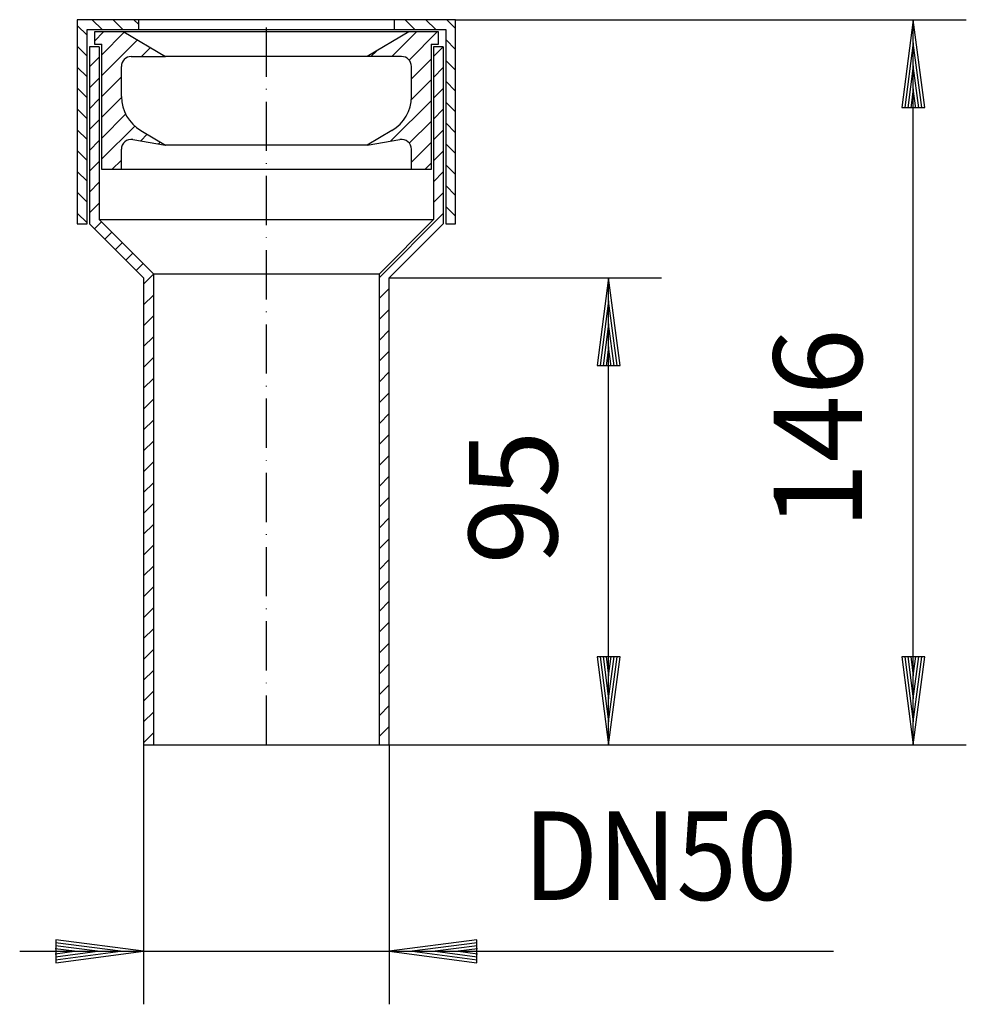
# Model space of a CAD drawing. Extents: x 286 to 479, y 241 to 442.
import ezdxf
from ezdxf.enums import TextEntityAlignment as Align

# ---------------------------------------------------------------- set-up
doc = ezdxf.new("R2010")
doc.units = 0
doc.header["$LTSCALE"] = 2
doc.linetypes.add('DASHDOT', pattern=[7.5, 5, -1.25, 0, -1.25])
doc.layers.get('0').update_dxf_attribs({"linetype": 'CONTINUOUS'})
for name, color, linetype in [('LC-001-002-----0', 1, 'CONTINUOUS'), ('LC-003-005-----0', 2, 'CONTINUOUS'), ('LC-004-003-----0', 2, 'CONTINUOUS'), ('LC-005-003-MTH-0', 2, 'CONTINUOUS'), ('LC-006-003-MTG-0', 2, 'CONTINUOUS')]:
    doc.layers.add(name, color=color, linetype=linetype)
doc.dimstyles.new('LC-DIM-L-0090-02-02', dxfattribs={"dimscale": 2, "dimtxt": 9, "dimasz": 3.5, "dimexe": 1.8, "dimexo": 0, "dimgap": 1.5, "dimtad": 1, "dimcen": 0, "dimclrd": 2, "dimclre": 2, "dimclrt": 6, "dimazin": 3, "dimtfac": 0.71, "dimtofl": 0, "dimtmove": 0, "dimatfit": 3})

# ---------------------------------------------------------------- blocks, each defined once
blk = doc.blocks.new('*X1', base_point=(301.3714, 411.015206))
at = {"layer": 'LC-003-005-----0', "linetype": 'CONTINUOUS'}
for p, q in [((301.3714, 437.135902), (303.250704, 439.015206)), ((302.871401, 434.393262), (307.448181, 438.970042)), ((302.871401, 430.150621), (310.119471, 437.398692)), ((310.978626, 434.015206), (312.790762, 435.827342)), ((315.221266, 434.015206), (315.462053, 434.255992)), ((302.871401, 425.907981), (306.871401, 429.907981)), ((302.871401, 421.66534), (306.874334, 425.668273)), ((302.871401, 417.422699), (307.729324, 422.280623)), ((302.871401, 413.180059), (309.57795, 419.886608)), ((310.795218, 416.861235), (312.142598, 418.208615)), ((314.431766, 416.255143), (314.813889, 416.637265)), ((304.949188, 411.015206), (306.871401, 412.937418))]:
    blk.add_line(p, q, dxfattribs=at)
blk = doc.blocks.new('*X2', base_point=(349.871387, 411.015206))
at = {"layer": 'LC-003-005-----0', "linetype": 'CONTINUOUS'}
for p, q in [((361.890281, 434.015172), (366.890314, 439.015206)), ((365.410312, 433.292563), (371.132955, 439.015206)), ((357.647645, 434.015178), (358.756647, 435.12418)), ((365.871392, 429.511002), (369.871401, 433.511011)), ((365.845558, 425.242528), (369.871401, 429.26837)), ((361.658745, 416.813074), (369.871401, 425.02573)), ((365.458949, 416.370637), (369.871401, 420.783089)), ((365.871391, 412.540438), (369.871401, 416.540448)), ((368.588799, 411.015206), (369.871401, 412.297808))]:
    blk.add_line(p, q, dxfattribs=at)
blk = doc.blocks.new('*X3', base_point=(297.871402, 400.015206))
at = {"layer": 'LC-003-005-----0', "linetype": 'CONTINUOUS'}
for p, q in [((300.946915, 441.515206), (302.946915, 439.515206)), ((305.189555, 441.515206), (307.189555, 439.515206)), ((309.432196, 441.515206), (310.371404, 440.575998)), ((297.871402, 440.348077), (299.871402, 438.348077)), ((297.871402, 436.105436), (299.871402, 434.105436)), ((297.871402, 431.862796), (299.871402, 429.862796)), ((297.871402, 427.620155), (299.871402, 425.620155)), ((297.871402, 423.377514), (299.871402, 421.377514)), ((297.871402, 419.134874), (299.871402, 417.134874)), ((297.871402, 414.892233), (299.871402, 412.892233)), ((297.871402, 410.649592), (299.871402, 408.649592)), ((297.871402, 406.406952), (299.871402, 404.406952)), ((297.871402, 402.164311), (299.871402, 400.164311))]:
    blk.add_line(p, q, dxfattribs=at)
blk = doc.blocks.new('*X4', base_point=(362.371404, 400.015206))
at = {"layer": 'LC-003-005-----0', "linetype": 'CONTINUOUS'}
for p, q in [((364.586525, 441.515206), (366.586525, 439.515206)), ((368.829166, 441.515206), (370.829166, 439.515206)), ((373.071806, 441.515206), (374.871402, 439.715609)), ((372.871402, 437.472969), (374.871402, 435.472969)), ((372.871402, 433.230328), (374.871402, 431.230328)), ((372.871402, 428.987687), (374.871402, 426.987687)), ((372.871402, 424.745047), (374.871402, 422.745047)), ((372.871402, 420.502406), (374.871402, 418.502406)), ((372.871402, 416.259765), (374.871402, 414.259765)), ((372.871402, 412.017125), (374.871402, 410.017125)), ((372.871402, 407.774484), (374.871402, 405.774484)), ((372.871402, 403.531843), (374.871402, 401.531843))]:
    blk.add_line(p, q, dxfattribs=at)
blk = doc.blocks.new('*X5', base_point=(300.37137, 294.015221))
at = {"layer": 'LC-003-005-----0', "linetype": 'CONTINUOUS'}
for p, q in [((300.37137, 431.893231), (302.37137, 433.893231)), ((300.37137, 427.65059), (302.37137, 429.65059)), ((300.37137, 423.40795), (302.37137, 425.40795)), ((300.37137, 419.165309), (302.37137, 421.165309)), ((300.37137, 414.922668), (302.37137, 416.922668)), ((300.37137, 410.680028), (302.37137, 412.680028)), ((300.37137, 406.437387), (302.37137, 408.437387)), ((300.37137, 402.194746), (302.37137, 404.194746)), ((301.40292, 398.983656), (302.817133, 400.397869)), ((303.52424, 396.862335), (304.938454, 398.276549)), ((305.64556, 394.741015), (307.059774, 396.155228)), ((307.766881, 392.619695), (309.181094, 394.033908)), ((309.888201, 390.498374), (311.302415, 391.912588)), ((311.371369, 387.738901), (313.37137, 389.738903)), ((311.371366, 383.496258), (313.371367, 385.496259)), ((311.371363, 379.253614), (313.371365, 381.253616)), ((311.371361, 375.010971), (313.371362, 377.010972)), ((311.371358, 370.768327), (313.371359, 372.768329)), ((311.371355, 366.525684), (313.371356, 368.525685)), ((311.371352, 362.283041), (313.371354, 364.283042)), ((311.37135, 358.040397), (313.371351, 360.040398)), ((311.371347, 353.797754), (313.371348, 355.797755)), ((311.371344, 349.55511), (313.371345, 351.555111)), ((311.371341, 345.312467), (313.371343, 347.312468)), ((311.371338, 341.069823), (313.37134, 343.069825)), ((311.371336, 336.82718), (313.371337, 338.827181)), ((311.371333, 332.584536), (313.371334, 334.584538)), ((311.37133, 328.341893), (313.371331, 330.341894)), ((311.371327, 324.099249), (313.371329, 326.099251)), ((311.371325, 319.856606), (313.371326, 321.856607)), ((311.371322, 315.613962), (313.371323, 317.613964)), ((311.371319, 311.371319), (313.37132, 313.37132)), ((311.371316, 307.128676), (313.371318, 309.128677)), ((311.371313, 302.886032), (313.371315, 304.886033)), ((311.371311, 298.643389), (313.371312, 300.64339)), ((311.371308, 294.400745), (313.371309, 296.400746))]:
    blk.add_line(p, q, dxfattribs=at)
blk = doc.blocks.new('*X6', base_point=(359.371308, 294.015189))
at = {"layer": 'LC-003-005-----0', "linetype": 'CONTINUOUS'}
for p, q in [((370.37137, 434.01098), (372.37137, 436.01098)), ((370.37137, 429.768339), (372.37137, 431.768339)), ((370.37137, 425.525699), (372.37137, 427.525699)), ((370.37137, 421.283058), (372.37137, 423.283058)), ((370.37137, 417.040417), (372.37137, 419.040417)), ((370.37137, 412.797777), (372.37137, 414.797777)), ((370.37137, 408.555136), (372.37137, 410.555136)), ((370.37137, 404.312495), (372.37137, 406.312495)), ((359.37137, 389.069855), (372.37137, 402.069855)), ((359.371367, 384.827211), (361.371368, 386.827212)), ((359.371364, 380.584568), (361.371366, 382.584569)), ((359.371361, 376.341924), (361.371363, 378.341926)), ((359.371359, 372.099281), (361.37136, 374.099282)), ((359.371356, 367.856637), (361.371357, 369.856639)), ((359.371353, 363.613994), (361.371354, 365.613995)), ((359.37135, 359.37135), (361.371352, 361.371352)), ((359.371348, 355.128707), (361.371349, 357.128708)), ((359.371345, 350.886063), (361.371346, 352.886065)), ((359.371342, 346.64342), (361.371343, 348.643421)), ((359.371339, 342.400777), (361.371341, 344.400778)), ((359.371337, 338.158133), (361.371338, 340.158134)), ((359.371334, 333.91549), (361.371335, 335.915491)), ((359.371331, 329.672846), (361.371332, 331.672847)), ((359.371328, 325.430203), (361.37133, 327.430204)), ((359.371325, 321.187559), (361.371327, 323.187561)), ((359.371323, 316.944916), (361.371324, 318.944917)), ((359.37132, 312.702272), (361.371321, 314.702274)), ((359.371317, 308.459629), (361.371318, 310.45963)), ((359.371314, 304.216985), (361.371316, 306.216987)), ((359.371312, 299.974342), (361.371313, 301.974343)), ((359.371309, 295.731698), (361.37131, 297.7317))]:
    blk.add_line(p, q, dxfattribs=at)
blk = doc.blocks.new('*D7')
at = {"layer": 'LC-004-003-----0', "linetype": 'CONTINUOUS'}
for p, q in [((297.331308, 252), (293.405186, 252.516884)), ((302.011308, 252), (293.445224, 253.127746)), ((306.691308, 252), (293.485262, 253.738609)), ((311.371308, 252), (293.5253, 254.349471)), ((293.5253, 254.349471), (293.5253, 249.650529)), ((379.217315, 254.349471), (361.371308, 252)), ((379.257353, 253.738609), (366.051308, 252)), ((379.297391, 253.127746), (370.731308, 252)), ((379.337429, 252.516884), (375.411308, 252)), ((379.217315, 249.650529), (379.217315, 254.349471)), ((293.405186, 251.483116), (297.331308, 252)), ((293.445224, 250.872254), (302.011308, 252)), ((293.485262, 250.261391), (306.691308, 252)), ((293.5253, 249.650529), (311.371308, 252)), ((361.371308, 252), (379.217315, 249.650529)), ((366.051308, 252), (379.257353, 250.261391)), ((370.731308, 252), (379.297391, 250.872254)), ((375.411308, 252), (379.337429, 251.483116))]:
    blk.add_line(p, q, dxfattribs=at)
at = {"layer": 'LC-005-003-MTH-0', "linetype": 'CONTINUOUS'}
for p, q in [((311.371308, 294.015222), (311.371308, 241.2)), ((361.371308, 294.015189), (361.371308, 241.2))]:
    blk.add_line(p, q, dxfattribs=at)
at = {"layer": 'LC-006-003-MTG-0', "linetype": 'CONTINUOUS'}
blk.add_line((286.171308, 252), (451.773827, 252), dxfattribs=at)
at = {"layer": 'LC-004-003-----0', "color": 6, "linetype": 'CONTINUOUS', "oblique": 15, "width": 0.9}
blk.add_text('DN50', height=18, dxfattribs=at).set_placement((388.646553, 262.431999))
blk = doc.blocks.new('*D8')
at = {"layer": 'LC-004-003-----0', "linetype": 'CONTINUOUS'}
for p, q in [((468, 441.515206), (465.650529, 423.669198)), ((470.349471, 423.669198), (468, 441.515206)), ((468, 436.835206), (466.261391, 423.62916)), ((469.738609, 423.62916), (468, 436.835206)), ((468, 432.155206), (466.872254, 423.589122)), ((469.127746, 423.589122), (468, 432.155206)), ((468, 427.475206), (467.483116, 423.549084)), ((468.516884, 423.549084), (468, 427.475206)), ((465.650529, 423.669198), (470.349471, 423.669198)), ((465.650529, 311.861198), (468, 294.015191)), ((470.349471, 311.861198), (465.650529, 311.861198)), ((466.261391, 311.901236), (468, 298.695191)), ((466.872254, 311.941274), (468, 303.375191)), ((467.483116, 311.981312), (468, 308.055191)), ((468, 308.055191), (468.516884, 311.981312)), ((468, 303.375191), (469.127746, 311.941274)), ((468, 298.695191), (469.738609, 311.901236)), ((468, 294.015191), (470.349471, 311.861198))]:
    blk.add_line(p, q, dxfattribs=at)
at = {"layer": 'LC-005-003-MTH-0', "linetype": 'CONTINUOUS'}
for p, q in [((374.871402, 441.515206), (478.8, 441.515206)), ((359.371308, 294.015191), (478.8, 294.015191))]:
    blk.add_line(p, q, dxfattribs=at)
at = {"layer": 'LC-006-003-MTG-0', "linetype": 'CONTINUOUS'}
blk.add_line((468, 294.015191), (468, 441.515206), dxfattribs=at)
at = {"layer": 'LC-004-003-----0', "color": 6, "linetype": 'CONTINUOUS', "oblique": 15}
blk.add_text('146', height=18, rotation=90, dxfattribs=at).set_placement((457.568001, 358.275695), align=Align.CENTER)
blk = doc.blocks.new('*D9')
at = {"layer": 'LC-004-003-----0', "linetype": 'CONTINUOUS'}
for p, q in [((406, 389.015206), (403.650529, 371.169198)), ((408.349471, 371.169198), (406, 389.015206)), ((406, 384.335206), (404.261391, 371.12916)), ((407.738609, 371.12916), (406, 384.335206)), ((406, 379.655206), (404.872254, 371.089122)), ((407.127746, 371.089122), (406, 379.655206)), ((406, 374.975206), (405.483116, 371.049084)), ((406.516884, 371.049084), (406, 374.975206)), ((403.650529, 371.169198), (408.349471, 371.169198)), ((403.650529, 311.861197), (406, 294.015189)), ((408.349471, 311.861197), (403.650529, 311.861197)), ((404.261391, 311.901235), (406, 298.695189)), ((404.872254, 311.941273), (406, 303.375189)), ((405.483116, 311.981311), (406, 308.055189)), ((406, 308.055189), (406.516884, 311.981311)), ((406, 303.375189), (407.127746, 311.941273)), ((406, 298.695189), (407.738609, 311.901235)), ((406, 294.015189), (408.349471, 311.861197))]:
    blk.add_line(p, q, dxfattribs=at)
at = {"layer": 'LC-005-003-MTH-0', "linetype": 'CONTINUOUS'}
for p, q in [((361.37137, 389.015206), (416.8, 389.015206)), ((361.371308, 294.015189), (416.8, 294.015189))]:
    blk.add_line(p, q, dxfattribs=at)
at = {"layer": 'LC-006-003-MTG-0', "linetype": 'CONTINUOUS'}
blk.add_line((406, 294.015189), (406, 389.015206), dxfattribs=at)
at = {"layer": 'LC-004-003-----0', "color": 6, "linetype": 'CONTINUOUS', "oblique": 15}
blk.add_text('95', height=18, rotation=90, dxfattribs=at).set_placement((395.568001, 344.310443), align=Align.CENTER)

msp = doc.modelspace()

# ---------------------------------------------------------------- linework, layer by layer
at = {"layer": 'LC-001-002-----0', "linetype": 'CONTINUOUS'}
for p, q in [((374.871402, 441.515206), (297.871402, 441.515206)), ((297.871402, 441.515206), (297.871402, 400.015206)), ((310.371404, 441.515206), (310.371404, 439.515206)), ((362.371404, 441.515206), (362.371404, 439.515206)), ((374.871402, 400.015206), (374.871402, 441.515206)), ((299.871402, 400.015206), (299.871402, 439.515206)), ((299.871402, 439.515206), (372.871402, 439.515206)), ((371.3714, 439.015206), (301.3714, 439.015206)), ((301.3714, 439.015206), (301.3714, 436.515206)), ((307.371402, 439.015206), (315.871388, 434.015206)), ((365.371402, 439.015206), (315.871388, 439.015206)), ((365.371402, 439.015206), (356.871388, 434.015206)), ((371.3714, 436.515206), (371.3714, 439.015206)), ((372.871402, 439.515206), (372.871402, 400.015206)), ((300.37137, 436.015206), (300.37137, 400.015206)), ((302.37137, 436.015206), (300.37137, 436.015206)), ((301.3714, 436.515206), (302.871401, 436.515206)), ((302.37137, 436.015206), (302.37137, 400.843633)), ((302.871401, 411.015206), (302.871401, 436.515206)), ((369.871401, 436.515206), (369.871401, 411.015206)), ((369.871401, 436.515206), (371.3714, 436.515206)), ((372.37137, 436.015206), (370.37137, 436.015206)), ((370.37137, 436.015206), (370.37137, 400.843633)), ((372.37137, 436.015206), (372.37137, 400.015206)), ((308.871401, 434.015206), (315.871388, 434.015206)), ((356.871388, 434.015206), (315.871388, 434.015206)), ((363.871398, 434.01517), (356.87141, 434.015179)), ((306.871401, 425.884889), (306.871401, 432.015206)), ((365.871387, 425.884851), (365.871395, 432.015167)), ((310.815235, 418.989419), (315.871388, 416.015206)), ((361.927532, 418.989403), (356.871388, 416.015206)), ((309.200199, 417.127072), (315.871388, 416.015206)), ((356.871388, 416.015206), (363.54257, 417.127068)), ((306.871401, 411.015206), (306.871401, 415.154284)), ((356.871388, 416.015206), (315.871388, 416.015206)), ((365.871401, 411.015206), (365.871401, 415.154248)), ((369.871401, 411.015206), (302.871401, 411.015206)), ((302.37137, 400.843633), (313.37137, 389.843632)), ((302.37137, 400.843633), (370.37137, 400.843633)), ((359.37137, 389.843633), (370.37137, 400.843633)), ((297.871402, 400.015206), (299.871402, 400.015206)), ((300.37137, 400.015206), (311.37137, 389.015206)), ((361.37137, 389.015206), (372.37137, 400.015206)), ((372.871402, 400.015206), (374.871402, 400.015206)), ((311.37137, 389.015206), (311.371308, 294.015222)), ((313.37137, 389.843632), (313.371308, 294.015221)), ((313.37137, 389.843632), (359.37137, 389.843632)), ((359.371308, 294.015191), (359.37137, 389.843633)), ((361.371308, 294.015189), (361.37137, 389.015206)), ((311.371308, 294.015222), (361.371308, 294.015189))]:
    msp.add_line(p, q, dxfattribs=at)
at = {"layer": 'LC-001-002-----0', "color": 2, "linetype": 'DASHDOT'}
msp.add_line((336.371308, 294.015206), (336.371404, 441.515206), dxfattribs=at)
at = {"layer": 'LC-001-002-----0', "linetype": 'CONTINUOUS'}
for centre, radius, start, end in [((308.871401, 432.015206), 2, 89.999981, 180), ((363.871395, 432.01517), 2, 359.999925, 89.99985), ((314.871401, 425.884889), 8, 180, 239.534262), ((357.871387, 425.884861), 8, 300.46557, 359.999925), ((308.871401, 415.154284), 2, 80.537665, 179.999848), ((363.871373, 415.154248), 2, 0.000058, 99.46226)]:
    msp.add_arc(centre, radius, start, end, dxfattribs=at)

# ---------------------------------------------------------------- block references
for name, p in [('*X3', (297.871402, 400.015206)), ('*X4', (362.371404, 400.015206)), ('*X1', (301.3714, 411.015206)), ('*X2', (349.871387, 411.015206)), ('*X6', (359.371308, 294.015189)), ('*X5', (300.37137, 294.015221))]:
    msp.add_blockref(name, p)

# ---------------------------------------------------------------- dimensions: what is measured, and where the dimension line sits
dim = msp.add_linear_dim(base=(468, 355.48045), p1=(359.371308, 294.015191), p2=(374.871402, 441.515206), angle=90, text='146', dimstyle='LC-DIM-L-0090-02-02')
dim.commit()
dim.dimension.update_dxf_attribs({"geometry": '*D8', "text_midpoint": (468, 355.48045)})
dim = msp.add_linear_dim(base=(406, 341.515197), p1=(361.37137, 389.015206), p2=(361.371308, 294.015189), angle=90, dimstyle='LC-DIM-L-0090-02-02')
dim.commit()
dim.dimension.update_dxf_attribs({"geometry": '*D9', "text_midpoint": (406, 341.515197)})
dim = msp.add_linear_dim(base=(391.347544, 252), p1=(311.371308, 294.015222), p2=(361.371308, 294.015189), text='DN50', dimstyle='LC-DIM-L-0090-02-02')
dim.commit()
dim.dimension.update_dxf_attribs({"geometry": '*D7', "text_midpoint": (391.347544, 252)})

doc.saveas('drawing.dxf')
